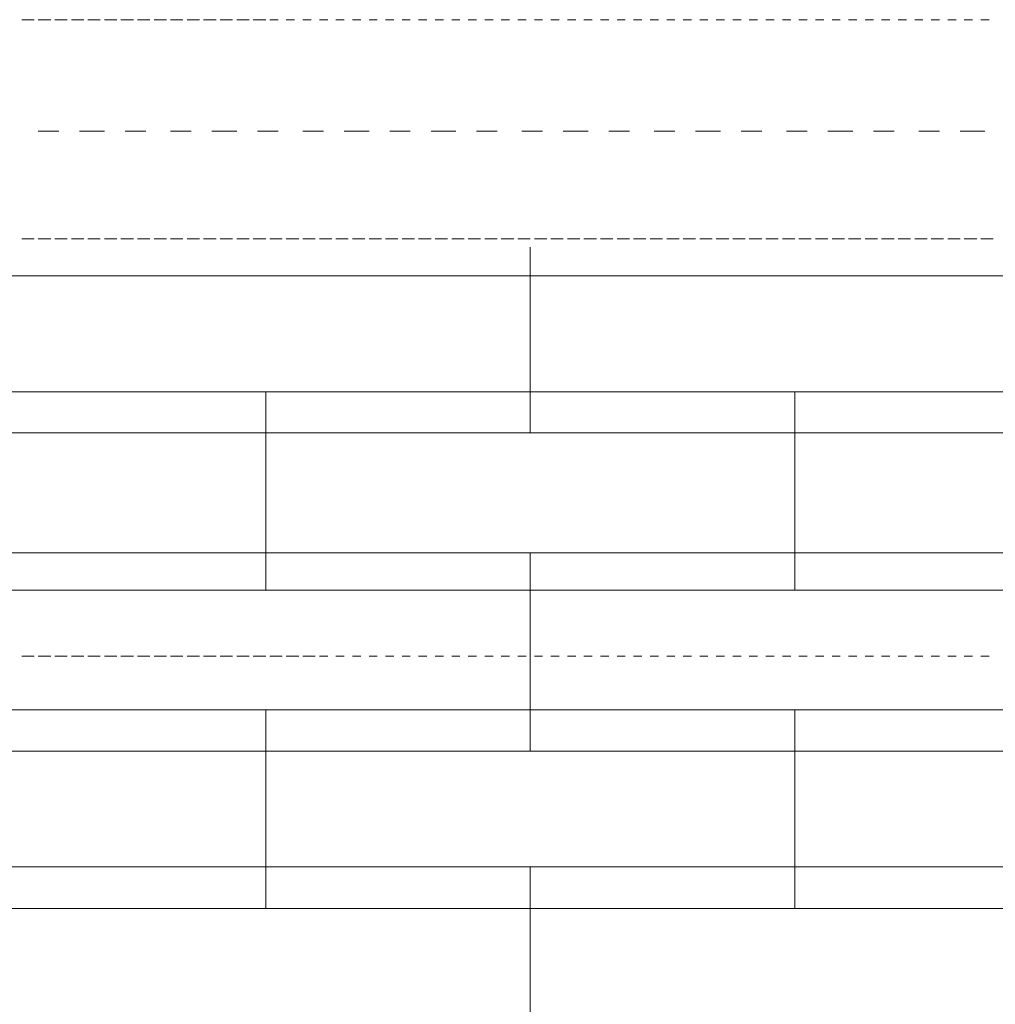
# Model space of a CAD drawing. Units: millimetres. Extents: x 109 to 403, y 3 to 288.
# Drawn here: x 156 to 178, y 235 to 257 of the extents above; entities that cross this region are included whole.
import ezdxf

# ---------------------------------------------------------------- set-up
doc = ezdxf.new("R2010")
doc.units = ezdxf.units.MM
doc.layers.add('at_Entity', color=7, linetype='Continuous')

msp = doc.modelspace()

# ---------------------------------------------------------------- linework, layer by layer
at = {"layer": 'at_Entity', "color": 0, "lineweight": 9}
for p, q in [((156.642, 256.825), (156.365, 256.825)), ((157.011, 256.825), (156.734, 256.825)), ((157.38, 256.825), (157.103, 256.825)), ((157.75, 256.825), (157.473, 256.825)), ((158.119, 256.825), (157.842, 256.825)), ((158.488, 256.825), (158.211, 256.825)), ((158.858, 256.825), (158.581, 256.825)), ((159.227, 256.825), (158.95, 256.825)), ((159.596, 256.825), (159.319, 256.825)), ((159.966, 256.825), (159.689, 256.825)), ((160.335, 256.825), (160.058, 256.825)), ((160.705, 256.825), (160.427, 256.825)), ((161.074, 256.825), (160.797, 256.825)), ((161.443, 256.825), (161.166, 256.825)), ((161.813, 256.825), (161.536, 256.825)), ((162.09, 256.825), (161.905, 256.825)), ((162.459, 256.825), (162.274, 256.825)), ((162.828, 256.825), (162.644, 256.825)), ((163.198, 256.825), (163.013, 256.825)), ((163.567, 256.825), (163.382, 256.825)), ((163.936, 256.825), (163.752, 256.825)), ((164.306, 256.825), (164.121, 256.825)), ((164.675, 256.825), (164.49, 256.825)), ((165.044, 256.825), (164.86, 256.825)), ((165.414, 256.825), (165.229, 256.825)), ((165.783, 256.825), (165.599, 256.825)), ((166.153, 256.825), (165.968, 256.825)), ((166.522, 256.825), (166.337, 256.825)), ((166.891, 256.825), (166.707, 256.825)), ((167.261, 256.825), (167.076, 256.825)), ((167.63, 256.825), (167.445, 256.825)), ((167.999, 256.825), (167.815, 256.825)), ((168.369, 256.825), (168.184, 256.825)), ((168.738, 256.825), (168.553, 256.825)), ((169.107, 256.825), (168.923, 256.825)), ((169.477, 256.825), (169.292, 256.825)), ((169.846, 256.825), (169.661, 256.825)), ((170.216, 256.825), (170.031, 256.825)), ((170.585, 256.825), (170.4, 256.825)), ((170.954, 256.825), (170.77, 256.825)), ((171.324, 256.825), (171.139, 256.825)), ((171.693, 256.825), (171.508, 256.825)), ((172.062, 256.825), (171.878, 256.825)), ((172.432, 256.825), (172.247, 256.825)), ((172.801, 256.825), (172.616, 256.825)), ((173.17, 256.825), (172.986, 256.825)), ((173.54, 256.825), (173.355, 256.825)), ((173.909, 256.825), (173.724, 256.825)), ((174.278, 256.825), (174.094, 256.825)), ((174.648, 256.825), (174.463, 256.825)), ((175.017, 256.825), (174.833, 256.825)), ((175.387, 256.825), (175.202, 256.825)), ((175.756, 256.825), (175.571, 256.825)), ((176.125, 256.825), (175.941, 256.825)), ((176.495, 256.825), (176.31, 256.825)), ((176.864, 256.825), (176.679, 256.825)), ((177.233, 256.825), (177.049, 256.825)), ((177.603, 256.825), (177.418, 256.825)), ((177.972, 256.825), (177.787, 256.825)), ((157.196, 254.331), (156.734, 254.331)), ((158.211, 254.331), (157.657, 254.331)), ((159.135, 254.331), (158.673, 254.331)), ((160.15, 254.331), (159.689, 254.331)), ((161.166, 254.331), (160.612, 254.331)), ((162.09, 254.331), (161.628, 254.331)), ((163.105, 254.331), (162.644, 254.331)), ((164.121, 254.331), (163.567, 254.331)), ((165.044, 254.331), (164.583, 254.331)), ((166.06, 254.331), (165.506, 254.331)), ((166.984, 254.331), (166.522, 254.331)), ((167.999, 254.331), (167.538, 254.331)), ((169.015, 254.331), (168.461, 254.331)), ((169.939, 254.331), (169.477, 254.331)), ((170.954, 254.331), (170.493, 254.331)), ((171.97, 254.331), (171.416, 254.331)), ((172.893, 254.331), (172.432, 254.331)), ((173.909, 254.331), (173.447, 254.331)), ((174.925, 254.331), (174.371, 254.331)), ((175.848, 254.331), (175.387, 254.331)), ((176.864, 254.331), (176.402, 254.331)), ((177.88, 254.331), (177.326, 254.331)), ((156.642, 251.931), (156.365, 251.931)), ((157.011, 251.931), (156.734, 251.931)), ((157.38, 251.931), (157.103, 251.931)), ((157.75, 251.931), (157.473, 251.931)), ((158.119, 251.931), (157.842, 251.931)), ((158.488, 251.931), (158.211, 251.931)), ((158.858, 251.931), (158.581, 251.931)), ((159.227, 251.931), (158.95, 251.931)), ((159.596, 251.931), (159.319, 251.931)), ((159.966, 251.931), (159.689, 251.931)), ((160.335, 251.931), (160.058, 251.931)), ((160.705, 251.931), (160.427, 251.931)), ((161.074, 251.931), (160.797, 251.931)), ((161.443, 251.931), (161.166, 251.931)), ((161.813, 251.931), (161.536, 251.931)), ((162.182, 251.931), (161.905, 251.931)), ((162.551, 251.931), (162.274, 251.931)), ((162.921, 251.931), (162.644, 251.931)), ((163.29, 251.931), (163.013, 251.931)), ((163.659, 251.931), (163.382, 251.931)), ((164.029, 251.931), (163.752, 251.931)), ((164.398, 251.931), (164.121, 251.931)), ((164.767, 251.931), (164.49, 251.931)), ((165.137, 251.931), (164.86, 251.931)), ((165.506, 251.931), (165.229, 251.931)), ((165.876, 251.931), (165.599, 251.931)), ((166.245, 251.931), (165.968, 251.931)), ((166.614, 251.931), (166.337, 251.931)), ((166.984, 251.931), (166.707, 251.931)), ((167.353, 251.931), (167.076, 251.931)), ((167.722, 251.931), (167.445, 251.931)), ((168.092, 251.931), (167.815, 251.931)), ((168.461, 251.931), (168.184, 251.931)), ((168.83, 251.931), (168.553, 251.931)), ((169.2, 251.931), (168.923, 251.931)), ((169.569, 251.931), (169.292, 251.931)), ((169.939, 251.931), (169.661, 251.931)), ((170.308, 251.931), (170.031, 251.931)), ((170.677, 251.931), (170.4, 251.931)), ((171.047, 251.931), (170.77, 251.931)), ((171.416, 251.931), (171.139, 251.931)), ((171.785, 251.931), (171.508, 251.931)), ((172.155, 251.931), (171.878, 251.931)), ((172.524, 251.931), (172.247, 251.931)), ((172.893, 251.931), (172.616, 251.931)), ((173.263, 251.931), (172.986, 251.931)), ((173.632, 251.931), (173.355, 251.931)), ((174.001, 251.931), (173.724, 251.931)), ((174.371, 251.931), (174.094, 251.931)), ((174.74, 251.931), (174.463, 251.931)), ((175.11, 251.931), (174.833, 251.931)), ((175.479, 251.931), (175.202, 251.931)), ((175.848, 251.931), (175.571, 251.931)), ((176.218, 251.931), (175.941, 251.931)), ((176.587, 251.931), (176.31, 251.931)), ((176.956, 251.931), (176.679, 251.931)), ((177.326, 251.931), (177.049, 251.931)), ((177.695, 251.931), (177.418, 251.931)), ((178.064, 251.931), (177.787, 251.931)), ((167.722, 251.746), (167.722, 247.591)), ((130.786, 251.1), (232.637, 251.1)), ((130.786, 248.514), (232.637, 248.514)), ((161.813, 248.514), (161.813, 244.082)), ((173.632, 248.514), (173.632, 244.082)), ((130.786, 247.591), (232.637, 247.591)), ((134.295, 244.913), (232.637, 244.913)), ((167.722, 244.913), (167.722, 240.48)), ((134.295, 244.082), (232.637, 244.082)), ((156.642, 242.604), (156.365, 242.604)), ((157.011, 242.604), (156.734, 242.604)), ((157.38, 242.604), (157.103, 242.604)), ((157.75, 242.604), (157.473, 242.604)), ((158.119, 242.604), (157.842, 242.604)), ((158.488, 242.604), (158.211, 242.604)), ((158.858, 242.604), (158.581, 242.604)), ((159.227, 242.604), (158.95, 242.604)), ((159.596, 242.604), (159.319, 242.604)), ((159.966, 242.604), (159.689, 242.604)), ((160.335, 242.604), (160.058, 242.604)), ((160.705, 242.604), (160.427, 242.604)), ((161.074, 242.604), (160.797, 242.604)), ((161.443, 242.604), (161.166, 242.604)), ((161.813, 242.604), (161.536, 242.604)), ((162.182, 242.604), (161.905, 242.604)), ((162.551, 242.604), (162.274, 242.604)), ((162.921, 242.604), (162.644, 242.604)), ((163.198, 242.604), (163.013, 242.604)), ((163.567, 242.604), (163.382, 242.604)), ((163.936, 242.604), (163.752, 242.604)), ((164.306, 242.604), (164.121, 242.604)), ((164.675, 242.604), (164.49, 242.604)), ((165.044, 242.604), (164.86, 242.604)), ((165.414, 242.604), (165.229, 242.604)), ((165.783, 242.604), (165.599, 242.604)), ((166.153, 242.604), (165.968, 242.604)), ((166.522, 242.604), (166.337, 242.604)), ((166.891, 242.604), (166.707, 242.604)), ((167.261, 242.604), (167.076, 242.604)), ((167.63, 242.604), (167.445, 242.604)), ((167.999, 242.604), (167.815, 242.604)), ((168.369, 242.604), (168.184, 242.604)), ((168.738, 242.604), (168.553, 242.604)), ((169.107, 242.604), (168.923, 242.604)), ((169.477, 242.604), (169.292, 242.604)), ((169.846, 242.604), (169.661, 242.604)), ((170.216, 242.604), (170.031, 242.604)), ((170.585, 242.604), (170.4, 242.604)), ((170.954, 242.604), (170.77, 242.604)), ((171.324, 242.604), (171.139, 242.604)), ((171.693, 242.604), (171.508, 242.604)), ((172.062, 242.604), (171.878, 242.604)), ((172.432, 242.604), (172.247, 242.604)), ((172.801, 242.604), (172.616, 242.604)), ((173.17, 242.604), (172.986, 242.604)), ((173.54, 242.604), (173.355, 242.604)), ((173.909, 242.604), (173.724, 242.604)), ((174.278, 242.604), (174.094, 242.604)), ((174.648, 242.604), (174.463, 242.604)), ((175.017, 242.604), (174.833, 242.604)), ((175.387, 242.604), (175.202, 242.604)), ((175.756, 242.604), (175.571, 242.604)), ((176.125, 242.604), (175.941, 242.604)), ((176.495, 242.604), (176.31, 242.604)), ((176.864, 242.604), (176.679, 242.604)), ((177.233, 242.604), (177.049, 242.604)), ((177.603, 242.604), (177.418, 242.604)), ((177.972, 242.604), (177.787, 242.604)), ((134.295, 241.404), (232.637, 241.404)), ((161.813, 241.404), (161.813, 236.971)), ((173.632, 241.404), (173.632, 236.971)), ((134.295, 240.48), (232.637, 240.48)), ((134.295, 237.895), (232.637, 237.895)), ((167.722, 237.895), (167.722, 233.463)), ((134.295, 236.971), (232.637, 236.971))]:
    msp.add_line(p, q, dxfattribs=at)

doc.saveas('drawing.dxf')
